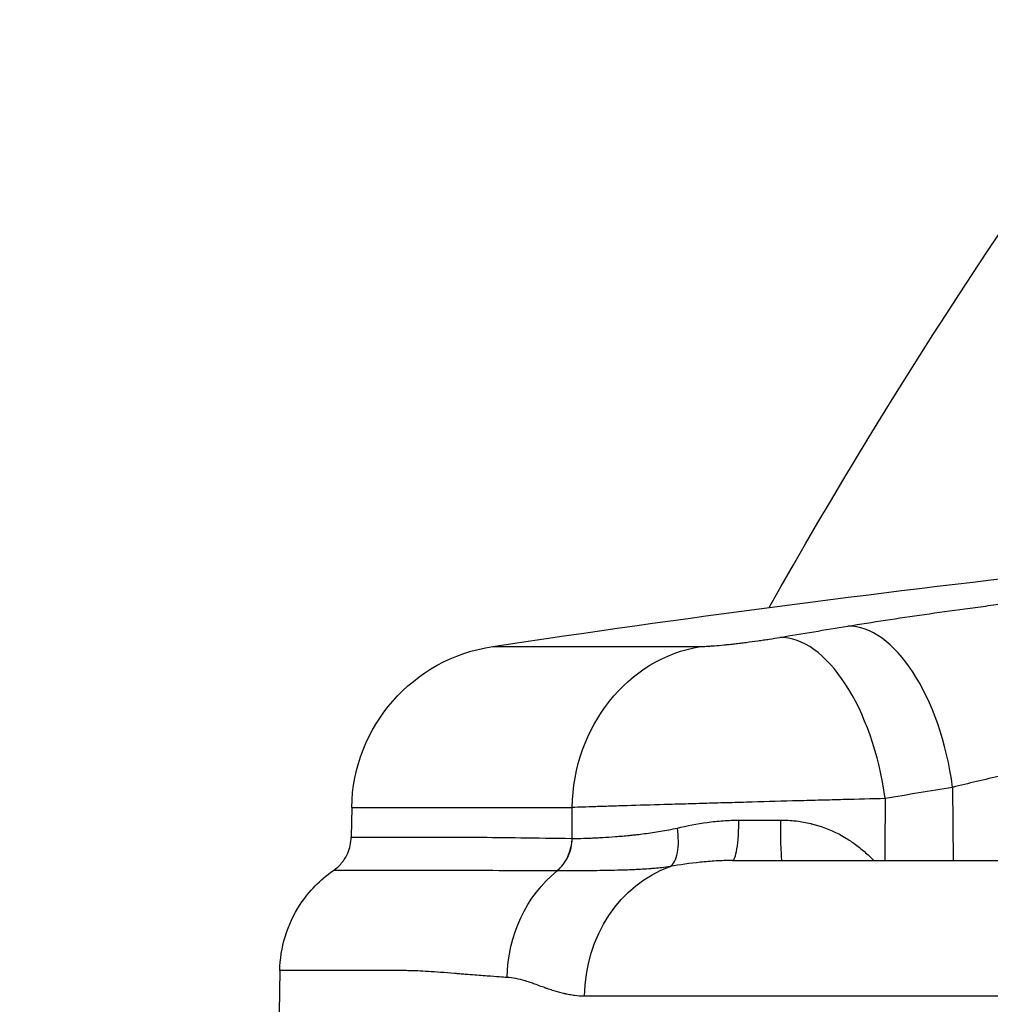
# Model space of a CAD drawing. Extents: x -29 to 68469, y -53473 to 17807.
# Drawn here: x 3585 to 3697, y -11253 to -11140 of the extents above; entities that cross this region are included whole.
import ezdxf

# ---------------------------------------------------------------- set-up
doc = ezdxf.new("R2010")
doc.units = 0
doc.header["$MEASUREMENT"] = 0
doc.header["$PDMODE"] = 1
doc.layers.get('0').update_dxf_attribs({"linetype": 'CONTINUOUS'})
doc.layers.get('DefPoints').update_dxf_attribs({"linetype": 'CONTINUOUS'})
doc.layers.add('FRAM3', color=1, linetype='CONTINUOUS', lineweight=50)
doc.layers.add('寸法線', color=3, linetype='CONTINUOUS', lineweight=18)
doc.layers.add('外形線', color=7, linetype='CONTINUOUS')
doc.styles.get("Standard").update_dxf_attribs({"font": 'TXT.SHX', "bigfont": 'bigfont.shx'})
doc.dimstyles.new('60ベース', dxfattribs={"dimscale": 60, "dimtxt": 3, "dimasz": 3, "dimexe": 0, "dimexo": 1, "dimgap": 1, "dimtad": 3, "dimdec": 1, "dimdsep": 46, "dimtxsty": 'Standard', "dimblk": 'DOTSMALL', "dimcen": 0, "dimclrd": 256, "dimclre": 256, "dimclrt": 7, "dimadec": 3, "dimazin": 2, "dimtfac": 1, "dimtdec": 1, "dimtix": 1, "dimtmove": 2, "dimatfit": 2, "dimldrblk": 'OPEN', "dimfxl": 0, "dimtolj": 1, "dimlwd": -1, "dimlwe": -1, "dimarcsym": 0})

# ---------------------------------------------------------------- blocks, each defined once
blk = doc.blocks.new('_DotSmall')
at = {"layer": 'FRAM3', "color": 0, "const_width": 0.5}
blk.add_lwpolyline([(-0.0625, 0, 1), (0.0625, 0, 1)], format="xyb", close=True, dxfattribs=at)
blk = doc.blocks.new('*D29')
at = {"layer": 'DefPoints', "color": 0}
for p in [(6256.73, -7785), (6256.73, -9768.33), (2638.21, -11823.13)]:
    blk.add_point(p, dxfattribs=at)
at = {"layer": '寸法線', "linetype": 'ByBlock'}
for p, q in [((2638.21, -11763.13), (2638.21, -7785)), ((2638.21, -7785), (6256.73, -7785)), ((6256.73, -9708.33), (6256.73, -7785))]:
    blk.add_line(p, q, dxfattribs=at)
at = {"layer": '寸法線', "xscale": 180, "yscale": 180, "zscale": 180, "rotation": 180}
blk.add_blockref('_DotSmall', (2638.21, -7785), dxfattribs=at)
at = {"layer": '寸法線', "xscale": 180, "yscale": 180, "zscale": 180}
blk.add_blockref('_DotSmall', (6256.73, -7785), dxfattribs=at)
at = {"layer": '寸法線', "color": 7, "insert": (4447.47, -7635), "char_height": 180, "attachment_point": 5}
blk.add_mtext('\\A1;(3619)', dxfattribs=at)
blk = doc.blocks.new('_OPEN')
at = {"color": 0, "linetype": 'ByBlock'}
for p, q in [((-1, 0.16667), (0, 0)), ((0, 0), (-1, -0.16667)), ((0, 0), (-1, 0))]:
    blk.add_line(p, q, dxfattribs=at)

msp = doc.modelspace()

# ---------------------------------------------------------------- linework, layer by layer
at = {"layer": '外形線', "extrusion": (0, 1, 0)}
for p, q in [((3639.87, -11211.968), (3663.741, -11211.968)), ((3692.7, -11228.16), (3692.774, -11236.565)), ((3623.654, -11230.474), (3623.594, -11233.891)), ((3623.654, -11230.474), (3648.996, -11230.474)), ((3648.971, -11234.021), (3648.996, -11230.474)), ((3615.389, -11249.222), (3615.305, -11254.027))]:
    msp.add_line(p, q, dxfattribs=at)
at = {"layer": '外形線', "extrusion": (-6.70272e-17, 0, -1)}
for centre, radius, start, end in [((-4229.351, -11520.931), 639.763, 29.336296, 45.4372), ((-3902.947, -12962.806), 1770.493, 81.454786, 85.724744), ((-3642.701, -11230.806), 19.05, 1, 81.45479)]:
    msp.add_arc(centre, radius, start, end, dxfattribs=at)
at = {"layer": '外形線', "extrusion": (-6.70272e-17, -1.15941e-31, -1)}
msp.add_ellipse((3908.462, -12962.616), major_axis=(-60.979, 1769.409), ratio=0.862116, start_param=-0.1150076, end_param=-0.1098215, dxfattribs=at)
at = {"layer": '外形線'}
for centre, major_axis, ratio, start_param, end_param in [((3683.053, -11228.492), (-3.066, 18.802), 0.5036583, -1.6351256, -0.0704799), ((3675.311, -11229.778), (-3.179, 18.783), 0.5033636, -1.6381414, -0.0734957), ((3918.05, -12962.285), (-60.323, 1750.37), 0.862116, 0.1098215, 0.1150076), ((3672.074, -11231.801), (25.39, 0.037), 0.0047171, 4.5570163, 4.7470418), ((3644.642, -11233.938), (0.044, 4.762), 0.909172, 3.7888662, 4.7033295), ((3655.898, -11227.812), (-8.847, -5.422), 0.3422512, 0.4909425, 0.494915)]:
    msp.add_ellipse(centre, major_axis=major_axis, ratio=ratio, start_param=start_param, end_param=end_param, dxfattribs=at)
at = {"layer": '外形線', "extrusion": (-6.70272e-17, -5.16866e-45, -1)}
msp.add_ellipse((3666.315, -11230.806), major_axis=(0, 19.05), ratio=0.9092632, start_param=-1.553343, end_param=-0.1491421, dxfattribs=at)
at = {"layer": '外形線', "extrusion": (-6.70272e-17, -6.76127e-43, -1)}
msp.add_ellipse((3673.118, -11231.802), major_axis=(0, 4.763), ratio=0.0346033, start_param=3.1415927, end_param=4.6878401, dxfattribs=at)
at = {"layer": '外形線', "extrusion": (-6.70272e-17, -1.74076e-42, -1)}
msp.add_ellipse((3655.704, -11250.285), major_axis=(0, 15.601), ratio=0.9090702, start_param=-1.553343, end_param=-0.638949, dxfattribs=at)
at = {"layer": '外形線', "extrusion": (-6.70272e-17, -1.31376e-35, -1)}
msp.add_ellipse((3664.341, -11252.44), major_axis=(0, 15.875), ratio=0.8780782, start_param=-1.553343, end_param=-0.297923, dxfattribs=at)
at = {"layer": '外形線'}
for points, knots in [([(3680.661, -11209.628), (3683.495, -11209.166), (3686.436, -11208.717), (3689.48, -11208.28), (3691.002, -11208.061), (3692.55, -11207.846), (3694.124, -11207.634), (3694.911, -11207.527), (3695.705, -11207.422), (3696.505, -11207.317), (3697.306, -11207.213), (3698.115, -11207.109), (3698.924, -11207.006), (3702.162, -11206.597), (3705.41, -11206.212), (3708.667, -11205.852), (3710.295, -11205.672), (3711.926, -11205.498), (3713.56, -11205.331), (3714.376, -11205.247), (3715.194, -11205.165), (3716.012, -11205.084), (3716.83, -11205.003), (3717.647, -11204.925), (3718.457, -11204.848), (3721.697, -11204.542), (3724.847, -11204.27), (3727.91, -11204.033), (3729.441, -11203.914), (3730.951, -11203.804), (3732.437, -11203.703), (3733.181, -11203.652), (3733.92, -11203.604), (3734.65, -11203.558), (3735.38, -11203.512), (3736.099, -11203.468), (3736.806, -11203.427), (3739.636, -11203.263), (3742.287, -11203.14), (3744.762, -11203.057), (3745.999, -11203.015), (3747.191, -11202.984), (3748.338, -11202.963), (3748.912, -11202.952), (3749.474, -11202.944), (3750.021, -11202.939), (3750.568, -11202.933), (3751.1, -11202.931), (3751.619, -11202.931)], [0, 0, 0, 0, 0.00982957, 0.00982957, 0.00982957, 0.014744355, 0.014744355, 0.014744355, 0.017201748, 0.017201748, 0.017201748, 0.01965914, 0.01965914, 0.01965914, 0.029488711, 0.029488711, 0.029488711, 0.034403496, 0.034403496, 0.034403496, 0.036860888, 0.036860888, 0.036860888, 0.039318281, 0.039318281, 0.039318281, 0.049147851, 0.049147851, 0.049147851, 0.054062636, 0.054062636, 0.054062636, 0.056520029, 0.056520029, 0.056520029, 0.058977421, 0.058977421, 0.058977421, 0.068806991, 0.068806991, 0.068806991, 0.073721776, 0.073721776, 0.073721776, 0.076179169, 0.076179169, 0.076179169, 0.078636562, 0.078636562, 0.078636562, 0.078636562]), ([(3663.741, -11211.968), (3663.93, -11211.968), (3664.159, -11211.961), (3664.428, -11211.947), (3664.562, -11211.94), (3664.706, -11211.931), (3664.86, -11211.921), (3665.014, -11211.911), (3665.176, -11211.899), (3665.344, -11211.885), (3665.681, -11211.858), (3666.046, -11211.825), (3666.441, -11211.786), (3666.539, -11211.776), (3666.64, -11211.766), (3666.741, -11211.756), (3666.842, -11211.745), (3666.944, -11211.735), (3667.046, -11211.724), (3667.252, -11211.701), (3667.461, -11211.678), (3667.674, -11211.654), (3667.887, -11211.63), (3668.103, -11211.604), (3668.323, -11211.577), (3668.543, -11211.551), (3668.767, -11211.523), (3668.989, -11211.494), (3669.435, -11211.437), (3669.878, -11211.378), (3670.321, -11211.316), (3670.431, -11211.3), (3670.542, -11211.284), (3670.652, -11211.269), (3670.763, -11211.253), (3670.873, -11211.237), (3670.982, -11211.221), (3671.201, -11211.188), (3671.415, -11211.156), (3671.625, -11211.124), (3672.045, -11211.059), (3672.448, -11210.994), (3672.835, -11210.929)], [0, 0, 0, 0, 0.001346503, 0.001346503, 0.001346503, 0.002019754, 0.002019754, 0.002019754, 0.002693006, 0.002693006, 0.002693006, 0.004039508, 0.004039508, 0.004039508, 0.004376134, 0.004376134, 0.004376134, 0.00471276, 0.00471276, 0.00471276, 0.005386011, 0.005386011, 0.005386011, 0.006059263, 0.006059263, 0.006059263, 0.006732514, 0.006732514, 0.006732514, 0.008079017, 0.008079017, 0.008079017, 0.008415643, 0.008415643, 0.008415643, 0.008752268, 0.008752268, 0.008752268, 0.00942552, 0.00942552, 0.00942552, 0.010772023, 0.010772023, 0.010772023, 0.010772023]), ([(3738.359, -11221.534), (3737.692, -11221.534), (3736.986, -11221.545), (3736.247, -11221.566), (3736.243, -11221.566), (3736.239, -11221.566), (3736.234, -11221.566), (3735.5, -11221.587), (3734.736, -11221.618), (3733.944, -11221.659), (3733.935, -11221.659), (3733.926, -11221.66), (3733.918, -11221.66), (3732.331, -11221.743), (3730.633, -11221.864), (3728.822, -11222.025), (3728.804, -11222.027), (3728.785, -11222.028), (3728.766, -11222.03), (3728.329, -11222.069), (3727.885, -11222.111), (3727.434, -11222.154), (3726.963, -11222.2), (3726.488, -11222.248), (3726.009, -11222.298), (3725.986, -11222.3), (3725.963, -11222.303), (3725.94, -11222.305), (3725.005, -11222.403), (3724.056, -11222.51), (3723.094, -11222.624), (3723.068, -11222.628), (3723.041, -11222.631), (3723.015, -11222.634), (3721.066, -11222.867), (3719.064, -11223.132), (3717.009, -11223.431), (3716.979, -11223.435), (3716.948, -11223.439), (3716.918, -11223.444), (3716.427, -11223.515), (3715.931, -11223.589), (3715.435, -11223.664), (3715.405, -11223.669), (3715.374, -11223.673), (3715.343, -11223.678), (3714.847, -11223.753), (3714.352, -11223.83), (3713.857, -11223.908), (3713.827, -11223.913), (3713.797, -11223.918), (3713.767, -11223.923), (3712.745, -11224.084), (3711.726, -11224.251), (3710.708, -11224.424), (3710.68, -11224.429), (3710.651, -11224.434), (3710.623, -11224.439), (3708.554, -11224.791), (3706.493, -11225.167), (3704.441, -11225.566), (3704.419, -11225.57), (3704.397, -11225.574), (3704.375, -11225.579), (3703.876, -11225.676), (3703.378, -11225.774), (3702.885, -11225.874), (3702.866, -11225.877), (3702.846, -11225.881), (3702.827, -11225.885), (3702.332, -11225.985), (3701.841, -11226.085), (3701.354, -11226.186), (3701.337, -11226.19), (3701.32, -11226.193), (3701.303, -11226.197), (3700.308, -11226.404), (3699.33, -11226.613), (3698.368, -11226.826), (3698.356, -11226.828), (3698.345, -11226.831), (3698.333, -11226.833), (3696.388, -11227.263), (3694.509, -11227.705), (3692.7, -11228.16)], [0, 0, 0, 0, 0.003207993, 0.003207993, 0.003207993, 0.003226677, 0.003226677, 0.003226677, 0.00641735, 0.00641735, 0.00641735, 0.006453354, 0.006453354, 0.006453354, 0.012841378, 0.012841378, 0.012841378, 0.012906709, 0.012906709, 0.012906709, 0.014448411, 0.014448411, 0.014448411, 0.016056053, 0.016056053, 0.016056053, 0.016133386, 0.016133386, 0.016133386, 0.019273935, 0.019273935, 0.019273935, 0.019360063, 0.019360063, 0.019360063, 0.025719714, 0.025719714, 0.025719714, 0.025813418, 0.025813418, 0.025813418, 0.027333227, 0.027333227, 0.027333227, 0.027426756, 0.027426756, 0.027426756, 0.028947603, 0.028947603, 0.028947603, 0.029040095, 0.029040095, 0.029040095, 0.032178966, 0.032178966, 0.032178966, 0.032266772, 0.032266772, 0.032266772, 0.038651756, 0.038651756, 0.038651756, 0.038720126, 0.038720126, 0.038720126, 0.040271975, 0.040271975, 0.040271975, 0.040333465, 0.040333465, 0.040333465, 0.041892706, 0.041892706, 0.041892706, 0.041946804, 0.041946804, 0.041946804, 0.045135581, 0.045135581, 0.045135581, 0.045173481, 0.045173481, 0.045173481, 0.051626835, 0.051626835, 0.051626835, 0.051626835]), ([(3684.958, -11229.446), (3683.418, -11229.485), (3681.811, -11229.527), (3679.304, -11229.593), (3678.453, -11229.616), (3677.15, -11229.651), (3676.711, -11229.663), (3675.833, -11229.686), (3675.394, -11229.698), (3673.198, -11229.758), (3671.438, -11229.806), (3668.791, -11229.88), (3667.904, -11229.905), (3666.165, -11229.954), (3665.311, -11229.978), (3663.63, -11230.026), (3662.805, -11230.05), (3661.588, -11230.085), (3661.186, -11230.097), (3660.39, -11230.12), (3659.995, -11230.132), (3658.055, -11230.189), (3656.619, -11230.232), (3654.633, -11230.292), (3653.999, -11230.312), (3652.79, -11230.349), (3652.223, -11230.367), (3650.642, -11230.418), (3649.74, -11230.448), (3648.996, -11230.474)], [0, 0, 0, 0, 0.005284215, 0.005284215, 0.007926322, 0.007926322, 0.009247376, 0.009247376, 0.01056843, 0.01056843, 0.015852645, 0.015852645, 0.018494752, 0.018494752, 0.021136859, 0.021136859, 0.023778967, 0.023778967, 0.025100021, 0.025100021, 0.026421074, 0.026421074, 0.031705289, 0.031705289, 0.034347397, 0.034347397, 0.036989504, 0.036989504, 0.042273719, 0.042273719, 0.042273719, 0.042273719]), ([(3661.073, -11232.835), (3662.187, -11232.572), (3663.331, -11232.347), (3664.508, -11232.185), (3665.105, -11232.104), (3665.711, -11232.038), (3666.327, -11231.993), (3666.633, -11231.971), (3666.941, -11231.953), (3667.252, -11231.942), (3667.407, -11231.936), (3667.563, -11231.932), (3667.719, -11231.929), (3667.797, -11231.927), (3667.876, -11231.926), (3667.954, -11231.926), (3667.993, -11231.925), (3668.032, -11231.925), (3668.072, -11231.925), (3668.091, -11231.925), (3668.111, -11231.925), (3668.131, -11231.925), (3668.135, -11231.925), (3668.14, -11231.925), (3668.145, -11231.925)], [0, 0, 0, 0, 0.003727262, 0.003727262, 0.003727262, 0.005618851, 0.005618851, 0.005618851, 0.006559683, 0.006559683, 0.006559683, 0.0070296525, 0.0070296525, 0.0070296525, 0.0072645183, 0.0072645183, 0.0072645183, 0.0073819206, 0.0073819206, 0.0073819206, 0.007440614, 0.007440614, 0.007440614, 0.0074545239, 0.0074545239, 0.0074545239, 0.0074545239]), ([(3667.408, -11236.565), (3667.503, -11236.564), (3667.598, -11236.445), (3667.686, -11236.214), (3667.774, -11235.983), (3667.855, -11235.641), (3667.923, -11235.213), (3667.99, -11234.785), (3668.045, -11234.271), (3668.083, -11233.709), (3668.121, -11233.147), (3668.142, -11232.538), (3668.145, -11231.925)], [0, 0, 0, 0, 0.25, 0.25, 0.25, 0.5, 0.5, 0.5, 0.75, 0.75, 0.75, 1, 1, 1, 1]), ([(3672.953, -11231.919), (3673.538, -11231.918), (3674.118, -11231.951), (3674.693, -11232.018), (3674.713, -11232.02), (3674.733, -11232.022), (3674.753, -11232.025), (3675.31, -11232.092), (3675.865, -11232.191), (3676.403, -11232.321), (3676.44, -11232.33), (3676.476, -11232.339), (3676.513, -11232.348), (3677.604, -11232.619), (3678.637, -11233.012), (3679.616, -11233.52), (3679.665, -11233.545), (3679.713, -11233.571), (3679.762, -11233.597), (3680.017, -11233.733), (3680.27, -11233.878), (3680.517, -11234.029), (3680.717, -11234.152), (3680.913, -11234.279), (3681.105, -11234.409), (3681.149, -11234.439), (3681.193, -11234.47), (3681.237, -11234.501), (3681.669, -11234.802), (3682.081, -11235.122), (3682.476, -11235.461), (3682.509, -11235.489), (3682.542, -11235.518), (3682.575, -11235.547), (3682.945, -11235.87), (3683.3, -11236.21), (3683.641, -11236.564)], [0, 0, 0, 0, 0.001744905, 0.001744905, 0.001744905, 0.00180542, 0.00180542, 0.00180542, 0.003495942, 0.003495942, 0.003495942, 0.00361084, 0.00361084, 0.00361084, 0.007050173, 0.007050173, 0.007050173, 0.007221681, 0.007221681, 0.007221681, 0.008124391, 0.008124391, 0.008124391, 0.008857308, 0.008857308, 0.008857308, 0.009027101, 0.009027101, 0.009027101, 0.010692508, 0.010692508, 0.010692508, 0.010832521, 0.010832521, 0.010832521, 0.012410069, 0.012410069, 0.012410069, 0.012410069]), ([(3648.994, -11234.022), (3649.608, -11234.029), (3650.33, -11234.019), (3651.158, -11233.986), (3651.163, -11233.986), (3651.168, -11233.985), (3651.173, -11233.985), (3651.376, -11233.977), (3651.586, -11233.967), (3651.802, -11233.957), (3652.024, -11233.946), (3652.253, -11233.933), (3652.488, -11233.92), (3652.494, -11233.92), (3652.499, -11233.919), (3652.505, -11233.919), (3652.97, -11233.892), (3653.456, -11233.859), (3653.963, -11233.82), (3653.968, -11233.819), (3653.974, -11233.819), (3653.98, -11233.818), (3654.488, -11233.779), (3655.016, -11233.733), (3655.565, -11233.678), (3655.704, -11233.665), (3655.844, -11233.65), (3655.985, -11233.635), (3656.127, -11233.62), (3656.269, -11233.605), (3656.413, -11233.588), (3656.701, -11233.556), (3656.995, -11233.52), (3657.293, -11233.482), (3657.298, -11233.481), (3657.302, -11233.481), (3657.307, -11233.48), (3657.601, -11233.442), (3657.901, -11233.402), (3658.205, -11233.358), (3658.513, -11233.314), (3658.825, -11233.266), (3659.14, -11233.214), (3659.143, -11233.214), (3659.146, -11233.213), (3659.149, -11233.213), (3659.462, -11233.161), (3659.777, -11233.106), (3660.096, -11233.044), (3660.419, -11232.982), (3660.745, -11232.914), (3661.073, -11232.835)], [0, 0, 0, 0, 0.004366962, 0.004366962, 0.004366962, 0.004392785, 0.004392785, 0.004392785, 0.005463729, 0.005463729, 0.005463729, 0.006562272, 0.006562272, 0.006562272, 0.006589178, 0.006589178, 0.006589178, 0.008761114, 0.008761114, 0.008761114, 0.00878557, 0.00878557, 0.00878557, 0.010960711, 0.010960711, 0.010960711, 0.01151076, 0.01151076, 0.01151076, 0.012060883, 0.012060883, 0.012060883, 0.01316138, 0.01316138, 0.01316138, 0.013178356, 0.013178356, 0.013178356, 0.014262241, 0.014262241, 0.014262241, 0.015363838, 0.015363838, 0.015363838, 0.015374748, 0.015374748, 0.015374748, 0.016466617, 0.016466617, 0.016466617, 0.017571141, 0.017571141, 0.017571141, 0.017571141]), ([(3660.249, -11237.263), (3660.442, -11237.144), (3660.616, -11236.943), (3660.759, -11236.67), (3660.901, -11236.397), (3661.012, -11236.053), (3661.087, -11235.656), (3661.161, -11235.259), (3661.198, -11234.81), (3661.195, -11234.331), (3661.193, -11233.853), (3661.151, -11233.345), (3661.073, -11232.835)], [0, 0, 0, 0, 0.25, 0.25, 0.25, 0.5, 0.5, 0.5, 0.75, 0.75, 0.75, 1, 1, 1, 1]), ([(3621.543, -11237.724), (3621.898, -11237.478), (3622.219, -11237.184), (3622.78, -11236.509), (3623.015, -11236.128), (3623.447, -11235.143), (3623.583, -11234.521), (3623.594, -11233.891)], [-0.17813523, -0.17813523, -0.17813523, -0.17813523, -0.12702106, -0.12702106, -0.07446352, -0.07446352, 0, 0, 0, 0]), ([(3623.594, -11233.891), (3623.594, -11233.891), (3623.594, -11233.891), (3623.594, -11233.891), (3623.597, -11233.891), (3624.138, -11233.892), (3625.215, -11233.892), (3625.22, -11233.892), (3625.225, -11233.892), (3625.229, -11233.892), (3625.501, -11233.892), (3625.806, -11233.892), (3626.146, -11233.892), (3626.478, -11233.892), (3626.843, -11233.892), (3627.239, -11233.892), (3627.247, -11233.892), (3627.255, -11233.892), (3627.262, -11233.892), (3628.064, -11233.891), (3628.992, -11233.891), (3630.047, -11233.891), (3630.058, -11233.891), (3630.069, -11233.891), (3630.079, -11233.891), (3631.136, -11233.891), (3632.319, -11233.891), (3633.626, -11233.891), (3633.639, -11233.891), (3633.651, -11233.891), (3633.663, -11233.891), (3634.312, -11233.891), (3634.992, -11233.891), (3635.703, -11233.891), (3635.715, -11233.891), (3635.728, -11233.891), (3635.74, -11233.891), (3636.453, -11233.891), (3637.197, -11233.89), (3637.971, -11233.892), (3637.983, -11233.892), (3637.994, -11233.892), (3638.006, -11233.892), (3641.15, -11233.904), (3644.799, -11233.982), (3648.971, -11234.021)], [0.11954454, 0.11954454, 0.11954454, 0.11954454, 0.11962605, 0.11962605, 0.11962605, 0.14946837, 0.14946837, 0.14946837, 0.14959462, 0.14959462, 0.14959462, 0.15708673, 0.15708673, 0.15708673, 0.16443033, 0.16443033, 0.16443033, 0.16457658, 0.16457658, 0.16457658, 0.17939228, 0.17939228, 0.17939228, 0.17954322, 0.17954322, 0.17954322, 0.19435424, 0.19435424, 0.19435424, 0.19449278, 0.19449278, 0.19449278, 0.20183522, 0.20183522, 0.20183522, 0.2019612, 0.2019612, 0.2019612, 0.2093162, 0.2093162, 0.2093162, 0.20942541, 0.20942541, 0.20942541, 0.23924012, 0.23924012, 0.23924012, 0.23924012]), ([(3647.246, -11237.761), (3647.775, -11237.328), (3648.213, -11236.761), (3648.817, -11235.469), (3648.982, -11234.747), (3648.994, -11234.022)], [0, 0, 0, 0, 0.5, 0.5, 0.99999979, 0.99999979, 0.99999979, 0.99999979]), ([(3667.408, -11236.565), (3667.329, -11236.565), (3667.248, -11236.565), (3667.089, -11236.566), (3666.851, -11236.569), (3666.615, -11236.574), (3666.144, -11236.588), (3665.833, -11236.602), (3664.908, -11236.655), (3664.303, -11236.706), (3662.517, -11236.893), (3661.366, -11237.065), (3660.249, -11237.263)], [0.0000000139, 0.0000000139, 0.0000000139, 0.0000000139, 0.0002465085, 0.0002465085, 0.000493077, 0.000986214, 0.000986214, 0.0019724881, 0.0019724881, 0.0039450362, 0.0039450362, 0.0078901324, 0.0078901324, 0.0078901324, 0.0078901324]), ([(3667.408, -11236.565), (3668.217, -11236.565), (3669.037, -11236.565), (3669.87, -11236.565), (3672.101, -11236.565), (3674.421, -11236.565), (3676.827, -11236.565), (3678.48, -11236.565), (3680.174, -11236.565), (3681.909, -11236.565), (3683.34, -11236.565), (3684.8, -11236.565), (3686.286, -11236.565), (3686.601, -11236.565), (3686.918, -11236.565), (3687.236, -11236.565), (3694.49, -11236.565), (3702.345, -11236.565), (3710.8, -11236.565), (3710.8, -11236.565), (3710.801, -11236.565), (3710.801, -11236.565)], [0.04028879, 0.04028879, 0.04028879, 0.04028879, 0.07152634, 0.07152634, 0.07152634, 0.1552138, 0.1552138, 0.1552138, 0.21267631, 0.21267631, 0.21267631, 0.26007052, 0.26007052, 0.26007052, 0.27013882, 0.27013882, 0.27013882, 0.49998886, 0.49998886, 0.49998886, 0.49999955, 0.49999955, 0.49999955, 0.49999955]), ([(3615.389, -11249.222), (3615.412, -11247.901), (3615.618, -11246.59), (3616.4, -11244.01), (3616.987, -11242.76), (3618.749, -11240.084), (3620.039, -11238.764), (3621.543, -11237.724)], [-0.54179966, -0.54179966, -0.54179966, -0.54179966, -0.38575558, -0.38575558, -0.2234411, -0.2234411, -0.00735994, -0.00735994, -0.00735994, -0.00735994]), ([(3647.218, -11237.761), (3642.982, -11237.751), (3639.236, -11237.728), (3636.06, -11237.724), (3636.049, -11237.724), (3636.038, -11237.724), (3636.027, -11237.724), (3635.244, -11237.723), (3634.496, -11237.724), (3633.778, -11237.724), (3633.766, -11237.724), (3633.755, -11237.724), (3633.743, -11237.724), (3633.026, -11237.724), (3632.341, -11237.724), (3631.686, -11237.724), (3631.675, -11237.724), (3631.664, -11237.724), (3631.653, -11237.724), (3630.334, -11237.724), (3629.141, -11237.724), (3628.076, -11237.724), (3628.067, -11237.724), (3628.058, -11237.724), (3628.049, -11237.724), (3626.985, -11237.724), (3626.047, -11237.724), (3625.238, -11237.724), (3625.233, -11237.724), (3625.227, -11237.724), (3625.221, -11237.724), (3624.82, -11237.724), (3624.451, -11237.724), (3624.114, -11237.725), (3623.772, -11237.725), (3623.464, -11237.725), (3623.19, -11237.725), (3623.188, -11237.725), (3623.185, -11237.725), (3623.182, -11237.725), (3622.093, -11237.725), (3621.546, -11237.724), (3621.543, -11237.724), (3621.543, -11237.724), (3621.543, -11237.724), (3621.543, -11237.724)], [0, 0, 0, 0, 0.02992178, 0.02992178, 0.02992178, 0.03002656, 0.03002656, 0.03002656, 0.03741463, 0.03741463, 0.03741463, 0.03753319, 0.03753319, 0.03753319, 0.04491612, 0.04491612, 0.04491612, 0.04503983, 0.04503983, 0.04503983, 0.05993077, 0.05993077, 0.05993077, 0.06005311, 0.06005311, 0.06005311, 0.07496113, 0.07496113, 0.07496113, 0.07506639, 0.07506639, 0.07506639, 0.08248256, 0.08248256, 0.08248256, 0.09000616, 0.09000616, 0.09000616, 0.09007967, 0.09007967, 0.09007967, 0.12010013, 0.12010013, 0.12010013, 0.12018212, 0.12018212, 0.12018212, 0.12018212]), ([(3647.246, -11237.761), (3647.246, -11237.761), (3647.246, -11237.761), (3647.246, -11237.761), (3647.237, -11237.761), (3647.227, -11237.761), (3647.218, -11237.761)], [-0.00000006, -0.00000006, -0.00000006, -0.00000006, 0, 0, 0, 0.000068872624, 0.000068872624, 0.000068872624, 0.000068872624]), ([(3660.249, -11237.263), (3659.922, -11237.315), (3659.594, -11237.356), (3659.265, -11237.393), (3659.212, -11237.399), (3659.159, -11237.404), (3659.106, -11237.41), (3658.831, -11237.439), (3658.556, -11237.465), (3658.282, -11237.488), (3658.201, -11237.495), (3658.12, -11237.501), (3658.039, -11237.507), (3657.697, -11237.534), (3657.357, -11237.557), (3657.021, -11237.578), (3656.796, -11237.591), (3656.573, -11237.604), (3656.352, -11237.615), (3656.248, -11237.62), (3656.145, -11237.625), (3656.042, -11237.63), (3655.725, -11237.644), (3655.413, -11237.657), (3655.105, -11237.667), (3654.952, -11237.673), (3654.801, -11237.678), (3654.65, -11237.682), (3654.501, -11237.686), (3654.352, -11237.69), (3654.205, -11237.694), (3653.717, -11237.706), (3653.241, -11237.716), (3652.779, -11237.724), (3652.692, -11237.725), (3652.606, -11237.726), (3652.52, -11237.728), (3652.055, -11237.735), (3651.605, -11237.739), (3651.17, -11237.743), (3651.104, -11237.744), (3651.038, -11237.744), (3650.973, -11237.745), (3650.726, -11237.747), (3650.486, -11237.749), (3650.252, -11237.751), (3650.064, -11237.752), (3649.88, -11237.753), (3649.7, -11237.755), (3649.658, -11237.755), (3649.615, -11237.755), (3649.573, -11237.755), (3649.157, -11237.758), (3648.763, -11237.759), (3648.392, -11237.76), (3647.983, -11237.761), (3647.6, -11237.761), (3647.246, -11237.761)], [-0.00000006, -0.00000006, -0.00000006, -0.00000006, 0.00126007, 0.00126007, 0.00126007, 0.001463777, 0.001463777, 0.001463777, 0.0025202, 0.0025202, 0.0025202, 0.002833158, 0.002833158, 0.002833158, 0.004157375, 0.004157375, 0.004157375, 0.005040459, 0.005040459, 0.005040459, 0.005454562, 0.005454562, 0.005454562, 0.006731704, 0.006731704, 0.006731704, 0.007363717, 0.007363717, 0.007363717, 0.0079919, 0.0079919, 0.0079919, 0.010080979, 0.010080979, 0.010080979, 0.010473747, 0.010473747, 0.010473747, 0.012601239, 0.012601239, 0.012601239, 0.012925779, 0.012925779, 0.012925779, 0.014142724, 0.014142724, 0.014142724, 0.015121498, 0.015121498, 0.015121498, 0.015354075, 0.015354075, 0.015354075, 0.017641758, 0.017641758, 0.017641758, 0.020162018, 0.020162018, 0.020162018, 0.020162018]), ([(3641.524, -11250.012), (3641.293, -11249.999), (3640.638, -11249.954), (3639.605, -11249.878), (3639.089, -11249.84), (3638.478, -11249.793), (3637.786, -11249.739), (3637.439, -11249.712), (3637.072, -11249.683), (3636.687, -11249.652), (3636.494, -11249.637), (3636.296, -11249.621), (3636.094, -11249.605), (3635.993, -11249.596), (3635.891, -11249.588), (3635.788, -11249.579), (3635.737, -11249.575), (3635.685, -11249.571), (3635.633, -11249.567), (3635.606, -11249.564), (3635.58, -11249.562), (3635.554, -11249.56), (3635.53, -11249.558), (3635.505, -11249.556), (3635.48, -11249.554), (3635.479, -11249.554), (3635.476, -11249.554), (3635.475, -11249.554), (3634.331, -11249.459), (3633.334, -11249.382), (3632.461, -11249.328), (3631.589, -11249.274), (3630.841, -11249.243), (3630.198, -11249.23), (3630.197, -11249.23), (3630.196, -11249.23), (3630.196, -11249.23), (3630.133, -11249.229), (3629.88, -11249.223), (3629.452, -11249.221), (3629.058, -11249.219), (3628.514, -11249.222), (3627.849, -11249.222), (3627.227, -11249.222), (3626.499, -11249.222), (3625.699, -11249.222), (3625.133, -11249.222), (3624.531, -11249.222), (3623.909, -11249.222), (3623.598, -11249.222), (3623.282, -11249.222), (3622.963, -11249.222), (3622.804, -11249.222), (3622.644, -11249.222), (3622.484, -11249.222), (3622.403, -11249.222), (3622.323, -11249.222), (3622.243, -11249.222), (3622.203, -11249.222), (3622.162, -11249.222), (3622.122, -11249.222), (3622.102, -11249.222), (3622.082, -11249.222), (3622.062, -11249.222), (3622.052, -11249.222), (3622.042, -11249.222), (3622.032, -11249.222), (3622.026, -11249.222), (3622.021, -11249.222), (3622.015, -11249.222), (3622.011, -11249.222), (3622.007, -11249.222), (3622.004, -11249.222), (3622.003, -11249.222), (3622.002, -11249.222), (3622.002, -11249.222), (3617.61, -11249.222), (3615.389, -11249.222), (3615.389, -11249.222)], [0, 0, 0, 0, 0.03125, 0.03125, 0.03125, 0.046875, 0.046875, 0.046875, 0.0546875, 0.0546875, 0.0546875, 0.05859375, 0.05859375, 0.05859375, 0.06054687, 0.06054687, 0.06054687, 0.06152344, 0.06152344, 0.06152344, 0.06201172, 0.06201172, 0.06201172, 0.06246948, 0.06246948, 0.06246948, 0.0625, 0.0625, 0.0625, 0.09375, 0.09375, 0.09375, 0.12496948, 0.12496948, 0.12496948, 0.12503058, 0.12503058, 0.12503058, 0.15625, 0.15625, 0.15625, 0.18504073, 0.18504073, 0.18504073, 0.21192978, 0.21192978, 0.21192978, 0.23096489, 0.23096489, 0.23096489, 0.24048245, 0.24048245, 0.24048245, 0.24524122, 0.24524122, 0.24524122, 0.24762061, 0.24762061, 0.24762061, 0.24881031, 0.24881031, 0.24881031, 0.24940515, 0.24940515, 0.24940515, 0.24970258, 0.24970258, 0.24970258, 0.24987031, 0.24987031, 0.24987031, 0.24998204, 0.24998204, 0.24998204, 0.25, 0.25, 0.25, 0.4999999, 0.4999999, 0.4999999, 0.4999999]), ([(3650.403, -11252.162), (3650.04, -11252.162), (3649.664, -11252.138), (3649.273, -11252.089), (3649.078, -11252.065), (3648.88, -11252.035), (3648.678, -11251.998), (3648.578, -11251.98), (3648.476, -11251.96), (3648.374, -11251.939), (3648.323, -11251.928), (3648.271, -11251.917), (3648.22, -11251.906), (3648.194, -11251.9), (3648.168, -11251.894), (3648.142, -11251.888), (3648.119, -11251.883), (3648.097, -11251.878), (3648.074, -11251.873), (3648.071, -11251.872), (3648.067, -11251.871), (3648.064, -11251.87), (3647.749, -11251.797), (3647.403, -11251.702), (3647.026, -11251.587), (3646.838, -11251.529), (3646.642, -11251.466), (3646.439, -11251.398), (3646.337, -11251.364), (3646.234, -11251.329), (3646.129, -11251.292), (3646.076, -11251.274), (3646.023, -11251.256), (3645.97, -11251.237), (3645.943, -11251.227), (3645.916, -11251.218), (3645.889, -11251.208), (3645.876, -11251.203), (3645.862, -11251.198), (3645.849, -11251.193), (3645.837, -11251.189), (3645.825, -11251.185), (3645.813, -11251.181), (3645.811, -11251.18), (3645.81, -11251.18), (3645.808, -11251.179), (3645.238, -11250.973), (3644.777, -11250.8), (3644.415, -11250.673), (3644.055, -11250.547), (3643.795, -11250.464), (3643.632, -11250.415), (3643.628, -11250.414), (3643.615, -11250.41), (3643.605, -11250.407), (3642.853, -11250.181), (3642.161, -11250.049), (3641.524, -11250.012)], [0, 0, 0, 0, 0.125, 0.125, 0.125, 0.1875, 0.1875, 0.1875, 0.21875, 0.21875, 0.21875, 0.234375, 0.234375, 0.234375, 0.2421875, 0.2421875, 0.2421875, 0.2490234, 0.2490234, 0.2490234, 0.25, 0.25, 0.25, 0.375, 0.375, 0.375, 0.4375, 0.4375, 0.4375, 0.46875, 0.46875, 0.46875, 0.484375, 0.484375, 0.484375, 0.4921875, 0.4921875, 0.4921875, 0.4960937, 0.4960937, 0.4960937, 0.4995117, 0.4995117, 0.4995117, 0.5, 0.5, 0.5, 0.625, 0.625, 0.625, 0.7495117, 0.7495117, 0.7495117, 0.752735, 0.752735, 0.752735, 1, 1, 1, 1]), ([(3699.576, -11252.162), (3697.941, -11252.162), (3696.326, -11252.162), (3686.057, -11252.162), (3677.98, -11252.162), (3663.162, -11252.162), (3656.42, -11252.162), (3650.403, -11252.162)], [0.7327631, 0.7327631, 0.7327631, 0.7327631, 0.75526673, 0.75526673, 0.87763337, 0.87763337, 1, 1, 1, 1])]:
    msp.add_open_spline(points, degree=3, knots=knots, dxfattribs=at)
msp.add_open_spline([(3684.958, -11229.446), (3684.94, -11231.819), (3684.921, -11234.192), (3684.903, -11236.565)], degree=3, dxfattribs=at)

# ---------------------------------------------------------------- dimensions: what is measured, and where the dimension line sits
at = {"layer": '寸法線'}
dim = msp.add_linear_dim(base=(6256.729, -7785), p1=(2638.213, -11823.126), p2=(6256.729, -9768.331), text='(<>)', dimstyle='60ベース', override={"dimdec": 0, "dimarcsym": 1}, dxfattribs=at)
dim.commit()
dim.dimension.update_dxf_attribs({"geometry": '*D29', "text_midpoint": (4447.471, -7635)})

doc.saveas('drawing.dxf')
